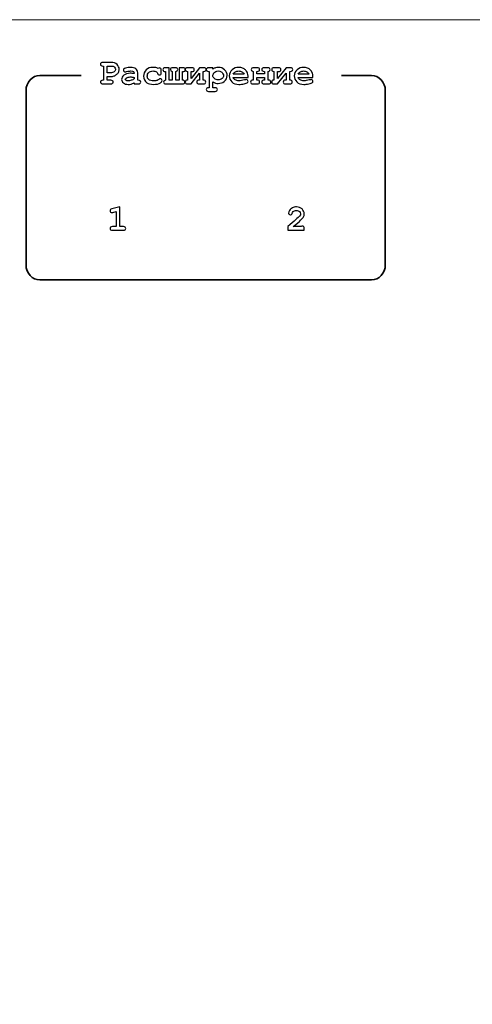
# Model space of a CAD drawing. Units: millimetres. Extents: x -243 to 197, y -336 to 411.
# Drawn here: x -101 to -64, y 331 to 411 of the extents above; entities that cross this region are included whole.
import ezdxf

# ---------------------------------------------------------------- set-up
doc = ezdxf.new("R2010")
doc.units = ezdxf.units.MM
doc.header["$MEASUREMENT"] = 0
doc.layers.add('layer 1', color=7, linetype='Continuous')

msp = doc.modelspace()

# ---------------------------------------------------------------- linework, layer by layer
at = {"layer": 'layer 1', "color": 250, "lineweight": 20}
msp.add_open_spline([(140.1517, 250.47), (140.1517, 250.47), (-175.0413, 250.47), (-175.0413, 250.47), (-175.0413, 250.47), (-176.3674, 250.47), (-177.6392, 250.9968), (-178.5768, 251.9345), (-178.5768, 251.9345), (-179.5145, 252.8722), (-180.0413, 254.144), (-180.0413, 255.47), (-180.0413, 255.47), (-180.0413, 255.47), (-180.0413, 405.6706), (-180.0413, 405.6706), (-180.0413, 405.6706), (-180.0413, 406.9966), (-179.5145, 408.2684), (-178.5768, 409.2061), (-178.5768, 409.2061), (-177.6392, 410.1438), (-176.3674, 410.6706), (-175.0413, 410.6706), (-175.0413, 410.6706), (-175.0413, 410.6706), (140.1517, 410.6706), (140.1517, 410.6706), (140.1517, 410.6706), (141.4778, 410.6706), (142.7496, 410.1438), (143.6872, 409.2061), (143.6872, 409.2061), (144.6249, 408.2684), (145.1517, 406.9966), (145.1517, 405.6706), (145.1517, 405.6706), (145.1517, 405.6706), (145.1517, 255.47), (145.1517, 255.47), (145.1517, 255.47), (145.1517, 252.7086), (142.9131, 250.47), (140.1517, 250.47)], degree=3, knots=[0, 0, 0, 0, 0.0909091, 0.0909091, 0.0909091, 0.0909091, 0.1818182, 0.1818182, 0.1818182, 0.1818182, 0.2727273, 0.2727273, 0.2727273, 0.2727273, 0.3636364, 0.3636364, 0.3636364, 0.3636364, 0.4545455, 0.4545455, 0.4545455, 0.4545455, 0.5454545, 0.5454545, 0.5454545, 0.5454545, 0.6363636, 0.6363636, 0.6363636, 0.6363636, 0.7272727, 0.7272727, 0.7272727, 0.7272727, 0.8181818, 0.8181818, 0.8181818, 0.8181818, 0.9090909, 0.9090909, 0.9090909, 0.9090909, 1, 1, 1, 1], dxfattribs=at)
at = {"layer": 'layer 1', "color": 250}
for points, knots in [([(-93.4116, 406.0494), (-93.4116, 406.0494), (-93.4116, 405.7471), (-93.4116, 405.7471), (-93.4116, 405.7471), (-93.4116, 405.7471), (-93.1147, 405.7471), (-93.1147, 405.7471), (-93.1147, 405.7471), (-93.0443, 405.7471), (-92.9939, 405.7334), (-92.9636, 405.706), (-92.9636, 405.706), (-92.9338, 405.6787), (-92.9186, 405.6434), (-92.9186, 405.5994), (-92.9186, 405.5994), (-92.9186, 405.5564), (-92.9338, 405.5212), (-92.9636, 405.4943), (-92.9636, 405.4943), (-92.9939, 405.4669), (-93.0443, 405.4532), (-93.1147, 405.4532), (-93.1147, 405.4532), (-93.1147, 405.4532), (-93.751, 405.4532), (-93.751, 405.4532), (-93.751, 405.4532), (-93.8219, 405.4532), (-93.8723, 405.4669), (-93.9021, 405.4943), (-93.9021, 405.4943), (-93.9324, 405.5212), (-93.9476, 405.5569), (-93.9476, 405.6009), (-93.9476, 405.6009), (-93.9476, 405.6439), (-93.932, 405.6787), (-93.9016, 405.706), (-93.9016, 405.706), (-93.8708, 405.7334), (-93.8209, 405.7471), (-93.751, 405.7471), (-93.751, 405.7471), (-93.751, 405.7471), (-93.705, 405.7471), (-93.705, 405.7471), (-93.705, 405.7471), (-93.705, 405.7471), (-93.705, 406.8959), (-93.705, 406.8959), (-93.705, 406.8959), (-93.705, 406.8959), (-93.751, 406.8959), (-93.751, 406.8959), (-93.751, 406.8959), (-93.8219, 406.8959), (-93.8723, 406.9096), (-93.9021, 406.937), (-93.9021, 406.937), (-93.9324, 406.9639), (-93.9476, 406.9996), (-93.9476, 407.0436), (-93.9476, 407.0436), (-93.9476, 407.0877), (-93.9324, 407.1234), (-93.9021, 407.1503), (-93.9021, 407.1503), (-93.8723, 407.1776), (-93.8219, 407.1913), (-93.751, 407.1913), (-93.751, 407.1913), (-93.751, 407.1913), (-93.0746, 407.1899), (-93.0746, 407.1899), (-93.0746, 407.1899), (-92.8761, 407.1899), (-92.7186, 407.1356), (-92.6027, 407.027), (-92.6027, 407.027), (-92.4868, 406.9189), (-92.4286, 406.7869), (-92.4286, 406.6309), (-92.4286, 406.6309), (-92.4286, 406.5448), (-92.4481, 406.4636), (-92.4873, 406.3873), (-92.4873, 406.3873), (-92.5171, 406.3301), (-92.5665, 406.2734), (-92.6354, 406.2176), (-92.6354, 406.2176), (-92.7049, 406.1619), (-92.7758, 406.1198), (-92.8477, 406.0914), (-92.8477, 406.0914), (-92.9201, 406.0636), (-93.015, 406.0494), (-93.1338, 406.0494), (-93.1338, 406.0494), (-93.1338, 406.0494), (-93.4116, 406.0494), (-93.4116, 406.0494)], [0, 0, 0, 0, 0.0384615, 0.0384615, 0.0384615, 0.0384615, 0.0769231, 0.0769231, 0.0769231, 0.0769231, 0.1153846, 0.1153846, 0.1153846, 0.1153846, 0.1538462, 0.1538462, 0.1538462, 0.1538462, 0.1923077, 0.1923077, 0.1923077, 0.1923077, 0.2307692, 0.2307692, 0.2307692, 0.2307692, 0.2692308, 0.2692308, 0.2692308, 0.2692308, 0.3076923, 0.3076923, 0.3076923, 0.3076923, 0.3461538, 0.3461538, 0.3461538, 0.3461538, 0.3846154, 0.3846154, 0.3846154, 0.3846154, 0.4230769, 0.4230769, 0.4230769, 0.4230769, 0.4615385, 0.4615385, 0.4615385, 0.4615385, 0.5, 0.5, 0.5, 0.5, 0.5384615, 0.5384615, 0.5384615, 0.5384615, 0.5769231, 0.5769231, 0.5769231, 0.5769231, 0.6153846, 0.6153846, 0.6153846, 0.6153846, 0.6538462, 0.6538462, 0.6538462, 0.6538462, 0.6923077, 0.6923077, 0.6923077, 0.6923077, 0.7307692, 0.7307692, 0.7307692, 0.7307692, 0.7692308, 0.7692308, 0.7692308, 0.7692308, 0.8076923, 0.8076923, 0.8076923, 0.8076923, 0.8461538, 0.8461538, 0.8461538, 0.8461538, 0.8846154, 0.8846154, 0.8846154, 0.8846154, 0.9230769, 0.9230769, 0.9230769, 0.9230769, 0.9615385, 0.9615385, 0.9615385, 0.9615385, 1, 1, 1, 1]), ([(-93.4116, 406.3428), (-93.4116, 406.3428), (-93.1392, 406.3428), (-93.1392, 406.3428), (-93.1392, 406.3428), (-93.0115, 406.3428), (-92.9098, 406.3717), (-92.835, 406.4299), (-92.835, 406.4299), (-92.7597, 406.4876), (-92.7225, 406.557), (-92.7225, 406.6382), (-92.7225, 406.6382), (-92.7225, 406.7067), (-92.7528, 406.7673), (-92.8135, 406.8187), (-92.8135, 406.8187), (-92.8741, 406.87), (-92.9607, 406.8959), (-93.0732, 406.8959), (-93.0732, 406.8959), (-93.0732, 406.8959), (-93.4116, 406.8959), (-93.4116, 406.8959), (-93.4116, 406.8959), (-93.4116, 406.8959), (-93.4116, 406.3428), (-93.4116, 406.3428)], [0, 0, 0, 0, 0.1428571, 0.1428571, 0.1428571, 0.1428571, 0.2857143, 0.2857143, 0.2857143, 0.2857143, 0.4285714, 0.4285714, 0.4285714, 0.4285714, 0.5714286, 0.5714286, 0.5714286, 0.5714286, 0.7142857, 0.7142857, 0.7142857, 0.7142857, 0.8571429, 0.8571429, 0.8571429, 0.8571429, 1, 1, 1, 1]), ([(-91.2162, 405.4532), (-91.2162, 405.4532), (-91.2162, 405.5222), (-91.2162, 405.5222), (-91.2162, 405.5222), (-91.29, 405.483), (-91.3712, 405.4532), (-91.4598, 405.4336), (-91.4598, 405.4336), (-91.5488, 405.4141), (-91.6295, 405.4043), (-91.7018, 405.4043), (-91.7018, 405.4043), (-91.8598, 405.4043), (-91.9875, 405.4464), (-92.0858, 405.53), (-92.0858, 405.53), (-92.1845, 405.6136), (-92.2335, 405.706), (-92.2335, 405.8073), (-92.2335, 405.8073), (-92.2335, 405.9305), (-92.1709, 406.0445), (-92.0452, 406.1501), (-92.0452, 406.1501), (-91.9195, 406.2558), (-91.7459, 406.3086), (-91.5243, 406.3086), (-91.5243, 406.3086), (-91.4353, 406.3086), (-91.3326, 406.2993), (-91.2162, 406.2797), (-91.2162, 406.2797), (-91.2162, 406.2797), (-91.2162, 406.3501), (-91.2162, 406.3501), (-91.2162, 406.3501), (-91.2162, 406.3942), (-91.2353, 406.4299), (-91.2729, 406.4577), (-91.2729, 406.4577), (-91.3106, 406.4851), (-91.3825, 406.4993), (-91.4886, 406.4993), (-91.4886, 406.4993), (-91.5757, 406.4993), (-91.6881, 406.4822), (-91.8266, 406.4475), (-91.8266, 406.4475), (-91.8784, 406.4352), (-91.9185, 406.4289), (-91.9469, 406.4289), (-91.9469, 406.4289), (-91.986, 406.4289), (-92.0192, 406.4431), (-92.0466, 406.4714), (-92.0466, 406.4714), (-92.074, 406.4993), (-92.0872, 406.5355), (-92.0872, 406.5795), (-92.0872, 406.5795), (-92.0872, 406.6045), (-92.0828, 406.6255), (-92.073, 406.6441), (-92.073, 406.6441), (-92.0637, 406.6622), (-92.0501, 406.6764), (-92.0329, 406.6876), (-92.0329, 406.6876), (-92.0158, 406.6984), (-91.9801, 406.7116), (-91.9253, 406.7272), (-91.9253, 406.7272), (-91.853, 406.7473), (-91.7791, 406.7629), (-91.7033, 406.7751), (-91.7033, 406.7751), (-91.628, 406.7869), (-91.5595, 406.7928), (-91.4984, 406.7928), (-91.4984, 406.7928), (-91.316, 406.7928), (-91.1746, 406.7536), (-91.0739, 406.6749), (-91.0739, 406.6749), (-90.9731, 406.5957), (-90.9228, 406.4881), (-90.9228, 406.3516), (-90.9228, 406.3516), (-90.9228, 406.3516), (-90.9228, 405.7471), (-90.9228, 405.7471), (-90.9228, 405.7471), (-90.9228, 405.7471), (-90.8724, 405.7471), (-90.8724, 405.7471), (-90.8724, 405.7471), (-90.802, 405.7471), (-90.7511, 405.7334), (-90.7213, 405.706), (-90.7213, 405.706), (-90.6909, 405.6787), (-90.6763, 405.6434), (-90.6763, 405.5994), (-90.6763, 405.5994), (-90.6763, 405.5564), (-90.6909, 405.5212), (-90.7213, 405.4943), (-90.7213, 405.4943), (-90.7511, 405.4669), (-90.802, 405.4532), (-90.8724, 405.4532), (-90.8724, 405.4532), (-90.8724, 405.4532), (-91.2162, 405.4532), (-91.2162, 405.4532)], [0, 0, 0, 0, 0.0344828, 0.0344828, 0.0344828, 0.0344828, 0.0689655, 0.0689655, 0.0689655, 0.0689655, 0.1034483, 0.1034483, 0.1034483, 0.1034483, 0.137931, 0.137931, 0.137931, 0.137931, 0.1724138, 0.1724138, 0.1724138, 0.1724138, 0.2068966, 0.2068966, 0.2068966, 0.2068966, 0.2413793, 0.2413793, 0.2413793, 0.2413793, 0.2758621, 0.2758621, 0.2758621, 0.2758621, 0.3103448, 0.3103448, 0.3103448, 0.3103448, 0.3448276, 0.3448276, 0.3448276, 0.3448276, 0.3793103, 0.3793103, 0.3793103, 0.3793103, 0.4137931, 0.4137931, 0.4137931, 0.4137931, 0.4482759, 0.4482759, 0.4482759, 0.4482759, 0.4827586, 0.4827586, 0.4827586, 0.4827586, 0.5172414, 0.5172414, 0.5172414, 0.5172414, 0.5517241, 0.5517241, 0.5517241, 0.5517241, 0.5862069, 0.5862069, 0.5862069, 0.5862069, 0.6206897, 0.6206897, 0.6206897, 0.6206897, 0.6551724, 0.6551724, 0.6551724, 0.6551724, 0.6896552, 0.6896552, 0.6896552, 0.6896552, 0.7241379, 0.7241379, 0.7241379, 0.7241379, 0.7586207, 0.7586207, 0.7586207, 0.7586207, 0.7931034, 0.7931034, 0.7931034, 0.7931034, 0.8275862, 0.8275862, 0.8275862, 0.8275862, 0.862069, 0.862069, 0.862069, 0.862069, 0.8965517, 0.8965517, 0.8965517, 0.8965517, 0.9310345, 0.9310345, 0.9310345, 0.9310345, 0.9655172, 0.9655172, 0.9655172, 0.9655172, 1, 1, 1, 1]), ([(-89.2619, 406.7013), (-89.2262, 406.7346), (-89.19, 406.7512), (-89.1529, 406.7512), (-89.1529, 406.7512), (-89.1108, 406.7512), (-89.0761, 406.7365), (-89.0492, 406.7062), (-89.0492, 406.7062), (-89.0218, 406.6759), (-89.0081, 406.626), (-89.0081, 406.5565), (-89.0081, 406.5565), (-89.0081, 406.5565), (-89.0081, 406.3673), (-89.0081, 406.3673), (-89.0081, 406.3673), (-89.0081, 406.2968), (-89.0218, 406.2465), (-89.0492, 406.2171), (-89.0492, 406.2171), (-89.0761, 406.1873), (-89.1118, 406.1726), (-89.1558, 406.1726), (-89.1558, 406.1726), (-89.1959, 406.1726), (-89.2296, 406.1839), (-89.2575, 406.2069), (-89.2575, 406.2069), (-89.2776, 406.224), (-89.2932, 406.2592), (-89.305, 406.312), (-89.305, 406.312), (-89.3162, 406.3653), (-89.3441, 406.4044), (-89.3876, 406.4304), (-89.3876, 406.4304), (-89.4654, 406.4763), (-89.5642, 406.4993), (-89.6845, 406.4993), (-89.6845, 406.4993), (-89.8229, 406.4993), (-89.9339, 406.4587), (-90.0175, 406.3775), (-90.0175, 406.3775), (-90.1012, 406.2964), (-90.1427, 406.1936), (-90.1427, 406.0694), (-90.1427, 406.0694), (-90.1427, 405.9545), (-90.1026, 405.864), (-90.0224, 405.798), (-90.0224, 405.798), (-89.9422, 405.7315), (-89.8092, 405.6982), (-89.6228, 405.6982), (-89.6228, 405.6982), (-89.5006, 405.6982), (-89.4008, 405.7104), (-89.3235, 405.7354), (-89.3235, 405.7354), (-89.2776, 405.7506), (-89.234, 405.777), (-89.193, 405.8136), (-89.193, 405.8136), (-89.1519, 405.8503), (-89.1147, 405.8689), (-89.0814, 405.8689), (-89.0814, 405.8689), (-89.0409, 405.8689), (-89.0066, 405.8537), (-88.9773, 405.8244), (-88.9773, 405.8244), (-88.9484, 405.7946), (-88.9337, 405.7598), (-88.9337, 405.7197), (-88.9337, 405.7197), (-88.9337, 405.6547), (-88.9783, 405.5931), (-89.0668, 405.5349), (-89.0668, 405.5349), (-89.1988, 405.4478), (-89.3915, 405.4043), (-89.6458, 405.4043), (-89.6458, 405.4043), (-89.8742, 405.4043), (-90.0518, 405.4517), (-90.1789, 405.5461), (-90.1789, 405.5461), (-90.3506, 405.6733), (-90.4367, 405.8474), (-90.4367, 406.068), (-90.4367, 406.068), (-90.4367, 406.2773), (-90.3667, 406.4504), (-90.2273, 406.5873), (-90.2273, 406.5873), (-90.0879, 406.7243), (-89.906, 406.7928), (-89.6815, 406.7928), (-89.6815, 406.7928), (-89.6003, 406.7928), (-89.525, 406.7854), (-89.4551, 406.7698), (-89.4551, 406.7698), (-89.3856, 406.7546), (-89.3211, 406.7316), (-89.2619, 406.7013)], [0, 0, 0, 0, 0.037037, 0.037037, 0.037037, 0.037037, 0.0740741, 0.0740741, 0.0740741, 0.0740741, 0.1111111, 0.1111111, 0.1111111, 0.1111111, 0.1481481, 0.1481481, 0.1481481, 0.1481481, 0.1851852, 0.1851852, 0.1851852, 0.1851852, 0.2222222, 0.2222222, 0.2222222, 0.2222222, 0.2592593, 0.2592593, 0.2592593, 0.2592593, 0.2962963, 0.2962963, 0.2962963, 0.2962963, 0.3333333, 0.3333333, 0.3333333, 0.3333333, 0.3703704, 0.3703704, 0.3703704, 0.3703704, 0.4074074, 0.4074074, 0.4074074, 0.4074074, 0.4444444, 0.4444444, 0.4444444, 0.4444444, 0.4814815, 0.4814815, 0.4814815, 0.4814815, 0.5185185, 0.5185185, 0.5185185, 0.5185185, 0.5555556, 0.5555556, 0.5555556, 0.5555556, 0.5925926, 0.5925926, 0.5925926, 0.5925926, 0.6296296, 0.6296296, 0.6296296, 0.6296296, 0.6666667, 0.6666667, 0.6666667, 0.6666667, 0.7037037, 0.7037037, 0.7037037, 0.7037037, 0.7407407, 0.7407407, 0.7407407, 0.7407407, 0.7777778, 0.7777778, 0.7777778, 0.7777778, 0.8148148, 0.8148148, 0.8148148, 0.8148148, 0.8518519, 0.8518519, 0.8518519, 0.8518519, 0.8888889, 0.8888889, 0.8888889, 0.8888889, 0.9259259, 0.9259259, 0.9259259, 0.9259259, 0.962963, 0.962963, 0.962963, 0.962963, 1, 1, 1, 1]), ([(-88.1053, 405.7471), (-88.1053, 405.7471), (-88.1053, 406.4607), (-88.1053, 406.4607), (-88.1053, 406.4607), (-88.2036, 406.4641), (-88.253, 406.5135), (-88.253, 406.6079), (-88.253, 406.6079), (-88.253, 406.7057), (-88.1948, 406.7541), (-88.0779, 406.7541), (-88.0779, 406.7541), (-88.0779, 406.7541), (-87.8461, 406.7541), (-87.8461, 406.7541), (-87.8461, 406.7541), (-87.7238, 406.7541), (-87.6627, 406.7052), (-87.6627, 406.6064), (-87.6627, 406.6064), (-87.6627, 406.514), (-87.7121, 406.4651), (-87.8114, 406.4607), (-87.8114, 406.4607), (-87.8114, 406.4607), (-87.8114, 405.7471), (-87.8114, 405.7471), (-87.8114, 405.7471), (-87.8114, 405.7471), (-87.5551, 405.7471), (-87.5551, 405.7471), (-87.5551, 405.7471), (-87.5551, 405.7471), (-87.5551, 406.7541), (-87.5551, 406.7541), (-87.5551, 406.7541), (-87.5551, 406.7541), (-87.2426, 406.7541), (-87.2426, 406.7541), (-87.2426, 406.7541), (-87.111, 406.7541), (-87.045, 406.7052), (-87.045, 406.6064), (-87.045, 406.6064), (-87.045, 406.5541), (-87.0621, 406.5164), (-87.0959, 406.4939), (-87.0959, 406.4939), (-87.1296, 406.4719), (-87.1849, 406.4607), (-87.2612, 406.4607), (-87.2612, 406.4607), (-87.2612, 406.4607), (-87.2612, 405.7471), (-87.2612, 405.7471), (-87.2612, 405.7471), (-87.1399, 405.7471), (-87.0792, 405.6977), (-87.0792, 405.5994), (-87.0792, 405.5994), (-87.0792, 405.5466), (-87.0964, 405.5094), (-87.1301, 405.4869), (-87.1301, 405.4869), (-87.1643, 405.4644), (-87.2206, 405.4532), (-87.3003, 405.4532), (-87.3003, 405.4532), (-87.3003, 405.4532), (-88.6139, 405.4532), (-88.6139, 405.4532), (-88.6139, 405.4532), (-88.745, 405.4532), (-88.81, 405.5021), (-88.81, 405.5994), (-88.81, 405.5994), (-88.81, 405.6899), (-88.7582, 405.7393), (-88.654, 405.7471), (-88.654, 405.7471), (-88.654, 405.7471), (-88.654, 406.4607), (-88.654, 406.4607), (-88.654, 406.4607), (-88.7303, 406.4607), (-88.7856, 406.4719), (-88.8193, 406.4939), (-88.8193, 406.4939), (-88.8536, 406.5164), (-88.8702, 406.5541), (-88.8702, 406.6064), (-88.8702, 406.6064), (-88.8702, 406.7052), (-88.8052, 406.7541), (-88.6741, 406.7541), (-88.6741, 406.7541), (-88.6741, 406.7541), (-88.3601, 406.7541), (-88.3601, 406.7541), (-88.3601, 406.7541), (-88.3601, 406.7541), (-88.3601, 405.7471), (-88.3601, 405.7471), (-88.3601, 405.7471), (-88.3601, 405.7471), (-88.1053, 405.7471), (-88.1053, 405.7471)], [0, 0, 0, 0, 0.037037, 0.037037, 0.037037, 0.037037, 0.0740741, 0.0740741, 0.0740741, 0.0740741, 0.1111111, 0.1111111, 0.1111111, 0.1111111, 0.1481481, 0.1481481, 0.1481481, 0.1481481, 0.1851852, 0.1851852, 0.1851852, 0.1851852, 0.2222222, 0.2222222, 0.2222222, 0.2222222, 0.2592593, 0.2592593, 0.2592593, 0.2592593, 0.2962963, 0.2962963, 0.2962963, 0.2962963, 0.3333333, 0.3333333, 0.3333333, 0.3333333, 0.3703704, 0.3703704, 0.3703704, 0.3703704, 0.4074074, 0.4074074, 0.4074074, 0.4074074, 0.4444444, 0.4444444, 0.4444444, 0.4444444, 0.4814815, 0.4814815, 0.4814815, 0.4814815, 0.5185185, 0.5185185, 0.5185185, 0.5185185, 0.5555556, 0.5555556, 0.5555556, 0.5555556, 0.5925926, 0.5925926, 0.5925926, 0.5925926, 0.6296296, 0.6296296, 0.6296296, 0.6296296, 0.6666667, 0.6666667, 0.6666667, 0.6666667, 0.7037037, 0.7037037, 0.7037037, 0.7037037, 0.7407407, 0.7407407, 0.7407407, 0.7407407, 0.7777778, 0.7777778, 0.7777778, 0.7777778, 0.8148148, 0.8148148, 0.8148148, 0.8148148, 0.8518519, 0.8518519, 0.8518519, 0.8518519, 0.8888889, 0.8888889, 0.8888889, 0.8888889, 0.9259259, 0.9259259, 0.9259259, 0.9259259, 0.962963, 0.962963, 0.962963, 0.962963, 1, 1, 1, 1]), ([(-86.8714, 405.7471), (-86.8714, 405.7471), (-86.8714, 406.4607), (-86.8714, 406.4607), (-86.8714, 406.4607), (-86.9927, 406.4607), (-87.0533, 406.5091), (-87.0533, 406.6064), (-87.0533, 406.6064), (-87.0533, 406.7052), (-86.9878, 406.7541), (-86.8572, 406.7541), (-86.8572, 406.7541), (-86.8572, 406.7541), (-86.5232, 406.7541), (-86.5232, 406.7541), (-86.5232, 406.7541), (-86.4489, 406.7541), (-86.3946, 406.7429), (-86.3608, 406.7199), (-86.3608, 406.7199), (-86.3266, 406.6969), (-86.31, 406.6592), (-86.31, 406.6064), (-86.31, 406.6064), (-86.31, 406.5551), (-86.3266, 406.5179), (-86.3599, 406.4949), (-86.3599, 406.4949), (-86.3936, 406.4719), (-86.4479, 406.4607), (-86.5232, 406.4607), (-86.5232, 406.4607), (-86.5232, 406.4607), (-86.578, 406.4607), (-86.578, 406.4607), (-86.578, 406.4607), (-86.578, 406.4607), (-86.578, 405.8787), (-86.578, 405.8787), (-86.578, 405.8787), (-86.578, 405.8787), (-85.8786, 406.7541), (-85.8786, 406.7541), (-85.8786, 406.7541), (-85.8786, 406.7541), (-85.5392, 406.7541), (-85.5392, 406.7541), (-85.5392, 406.7541), (-85.4081, 406.7541), (-85.3426, 406.7052), (-85.3426, 406.6064), (-85.3426, 406.6064), (-85.3426, 406.5091), (-85.4081, 406.4607), (-85.5392, 406.4607), (-85.5392, 406.4607), (-85.5392, 406.4607), (-85.5847, 406.4607), (-85.5847, 406.4607), (-85.5847, 406.4607), (-85.5847, 406.4607), (-85.5847, 405.7471), (-85.5847, 405.7471), (-85.5847, 405.7471), (-85.4512, 405.7471), (-85.3842, 405.6982), (-85.3842, 405.6009), (-85.3842, 405.6009), (-85.3842, 405.5026), (-85.4497, 405.4532), (-85.5803, 405.4532), (-85.5803, 405.4532), (-85.5803, 405.4532), (-85.9143, 405.4532), (-85.9143, 405.4532), (-85.9143, 405.4532), (-86.0444, 405.4532), (-86.1094, 405.5026), (-86.1094, 405.6009), (-86.1094, 405.6009), (-86.1094, 405.6982), (-86.0444, 405.7471), (-85.9143, 405.7471), (-85.9143, 405.7471), (-85.9143, 405.7471), (-85.8786, 405.7471), (-85.8786, 405.7471), (-85.8786, 405.7471), (-85.8786, 405.7471), (-85.8786, 406.333), (-85.8786, 406.333), (-85.8786, 406.333), (-85.8786, 406.333), (-86.578, 405.4532), (-86.578, 405.4532), (-86.578, 405.4532), (-86.578, 405.4532), (-86.8714, 405.4532), (-86.8714, 405.4532), (-86.8714, 405.4532), (-86.9907, 405.4532), (-87.0504, 405.5026), (-87.0504, 405.6009), (-87.0504, 405.6009), (-87.0504, 405.6982), (-86.9907, 405.7471), (-86.8714, 405.7471)], [0, 0, 0, 0, 0.037037, 0.037037, 0.037037, 0.037037, 0.0740741, 0.0740741, 0.0740741, 0.0740741, 0.1111111, 0.1111111, 0.1111111, 0.1111111, 0.1481481, 0.1481481, 0.1481481, 0.1481481, 0.1851852, 0.1851852, 0.1851852, 0.1851852, 0.2222222, 0.2222222, 0.2222222, 0.2222222, 0.2592593, 0.2592593, 0.2592593, 0.2592593, 0.2962963, 0.2962963, 0.2962963, 0.2962963, 0.3333333, 0.3333333, 0.3333333, 0.3333333, 0.3703704, 0.3703704, 0.3703704, 0.3703704, 0.4074074, 0.4074074, 0.4074074, 0.4074074, 0.4444444, 0.4444444, 0.4444444, 0.4444444, 0.4814815, 0.4814815, 0.4814815, 0.4814815, 0.5185185, 0.5185185, 0.5185185, 0.5185185, 0.5555556, 0.5555556, 0.5555556, 0.5555556, 0.5925926, 0.5925926, 0.5925926, 0.5925926, 0.6296296, 0.6296296, 0.6296296, 0.6296296, 0.6666667, 0.6666667, 0.6666667, 0.6666667, 0.7037037, 0.7037037, 0.7037037, 0.7037037, 0.7407407, 0.7407407, 0.7407407, 0.7407407, 0.7777778, 0.7777778, 0.7777778, 0.7777778, 0.8148148, 0.8148148, 0.8148148, 0.8148148, 0.8518519, 0.8518519, 0.8518519, 0.8518519, 0.8888889, 0.8888889, 0.8888889, 0.8888889, 0.9259259, 0.9259259, 0.9259259, 0.9259259, 0.962963, 0.962963, 0.962963, 0.962963, 1, 1, 1, 1]), ([(-84.8007, 405.6151), (-84.8007, 405.6151), (-84.8007, 405.1338), (-84.8007, 405.1338), (-84.8007, 405.1338), (-84.8007, 405.1338), (-84.6247, 405.1338), (-84.6247, 405.1338), (-84.6247, 405.1338), (-84.5538, 405.1338), (-84.5034, 405.1201), (-84.4735, 405.0928), (-84.4735, 405.0928), (-84.4432, 405.0659), (-84.4286, 405.0302), (-84.4286, 404.9861), (-84.4286, 404.9861), (-84.4286, 404.9431), (-84.4432, 404.9079), (-84.4735, 404.881), (-84.4735, 404.881), (-84.5034, 404.8536), (-84.5538, 404.8399), (-84.6247, 404.8399), (-84.6247, 404.8399), (-84.6247, 404.8399), (-85.1445, 404.8399), (-85.1445, 404.8399), (-85.1445, 404.8399), (-85.2155, 404.8399), (-85.2658, 404.8536), (-85.2962, 404.881), (-85.2962, 404.881), (-85.326, 404.9079), (-85.3412, 404.9431), (-85.3412, 404.9861), (-85.3412, 404.9861), (-85.3412, 405.0302), (-85.326, 405.0659), (-85.2952, 405.0928), (-85.2952, 405.0928), (-85.2649, 405.1201), (-85.2145, 405.1338), (-85.1445, 405.1338), (-85.1445, 405.1338), (-85.1445, 405.1338), (-85.0947, 405.1338), (-85.0947, 405.1338), (-85.0947, 405.1338), (-85.0947, 405.1338), (-85.0947, 406.4607), (-85.0947, 406.4607), (-85.0947, 406.4607), (-85.0947, 406.4607), (-85.1445, 406.4607), (-85.1445, 406.4607), (-85.1445, 406.4607), (-85.2155, 406.4607), (-85.2658, 406.4739), (-85.2962, 406.5013), (-85.2962, 406.5013), (-85.326, 406.5287), (-85.3412, 406.5639), (-85.3412, 406.6079), (-85.3412, 406.6079), (-85.3412, 406.6509), (-85.326, 406.6861), (-85.2962, 406.7135), (-85.2962, 406.7135), (-85.2658, 406.7404), (-85.2155, 406.7541), (-85.1445, 406.7541), (-85.1445, 406.7541), (-85.1445, 406.7541), (-84.8007, 406.7541), (-84.8007, 406.7541), (-84.8007, 406.7541), (-84.8007, 406.7541), (-84.8007, 406.6539), (-84.8007, 406.6539), (-84.8007, 406.6539), (-84.7323, 406.7008), (-84.6609, 406.7355), (-84.5875, 406.7585), (-84.5875, 406.7585), (-84.5137, 406.7815), (-84.4383, 406.7928), (-84.3611, 406.7928), (-84.3611, 406.7928), (-84.1605, 406.7928), (-83.9894, 406.7248), (-83.848, 406.5888), (-83.848, 406.5888), (-83.7067, 406.4524), (-83.6358, 406.2968), (-83.6358, 406.1208), (-83.6358, 406.1208), (-83.6358, 405.9271), (-83.7194, 405.7672), (-83.8867, 405.641), (-83.8867, 405.641), (-84.0261, 405.5359), (-84.1835, 405.4835), (-84.3581, 405.4835), (-84.3581, 405.4835), (-84.4334, 405.4835), (-84.5083, 405.4943), (-84.5816, 405.5163), (-84.5816, 405.5163), (-84.655, 405.5383), (-84.7284, 405.5711), (-84.8007, 405.6151)], [0, 0, 0, 0, 0.0357143, 0.0357143, 0.0357143, 0.0357143, 0.0714286, 0.0714286, 0.0714286, 0.0714286, 0.1071429, 0.1071429, 0.1071429, 0.1071429, 0.1428571, 0.1428571, 0.1428571, 0.1428571, 0.1785714, 0.1785714, 0.1785714, 0.1785714, 0.2142857, 0.2142857, 0.2142857, 0.2142857, 0.25, 0.25, 0.25, 0.25, 0.2857143, 0.2857143, 0.2857143, 0.2857143, 0.3214286, 0.3214286, 0.3214286, 0.3214286, 0.3571429, 0.3571429, 0.3571429, 0.3571429, 0.3928571, 0.3928571, 0.3928571, 0.3928571, 0.4285714, 0.4285714, 0.4285714, 0.4285714, 0.4642857, 0.4642857, 0.4642857, 0.4642857, 0.5, 0.5, 0.5, 0.5, 0.5357143, 0.5357143, 0.5357143, 0.5357143, 0.5714286, 0.5714286, 0.5714286, 0.5714286, 0.6071429, 0.6071429, 0.6071429, 0.6071429, 0.6428571, 0.6428571, 0.6428571, 0.6428571, 0.6785714, 0.6785714, 0.6785714, 0.6785714, 0.7142857, 0.7142857, 0.7142857, 0.7142857, 0.75, 0.75, 0.75, 0.75, 0.7857143, 0.7857143, 0.7857143, 0.7857143, 0.8214286, 0.8214286, 0.8214286, 0.8214286, 0.8571429, 0.8571429, 0.8571429, 0.8571429, 0.8928571, 0.8928571, 0.8928571, 0.8928571, 0.9285714, 0.9285714, 0.9285714, 0.9285714, 0.9642857, 0.9642857, 0.9642857, 0.9642857, 1, 1, 1, 1]), ([(-83.9297, 406.1193), (-83.9297, 406.1604), (-83.9458, 406.2127), (-83.9786, 406.2763), (-83.9786, 406.2763), (-84.0109, 406.3399), (-84.0608, 406.3927), (-84.1283, 406.4352), (-84.1283, 406.4352), (-84.1958, 406.4778), (-84.2745, 406.4993), (-84.3655, 406.4993), (-84.3655, 406.4993), (-84.5117, 406.4993), (-84.6276, 406.444), (-84.7137, 406.3345), (-84.7137, 406.3345), (-84.7719, 406.2587), (-84.8007, 406.1863), (-84.8007, 406.1164), (-84.8007, 406.1164), (-84.8007, 406.0381), (-84.7592, 405.9623), (-84.6755, 405.888), (-84.6755, 405.888), (-84.5919, 405.8141), (-84.4887, 405.777), (-84.3655, 405.777), (-84.3655, 405.777), (-84.2412, 405.777), (-84.1376, 405.8136), (-84.0544, 405.8875), (-84.0544, 405.8875), (-83.9713, 405.9609), (-83.9297, 406.0381), (-83.9297, 406.1193)], [0, 0, 0, 0, 0.1111111, 0.1111111, 0.1111111, 0.1111111, 0.2222222, 0.2222222, 0.2222222, 0.2222222, 0.3333333, 0.3333333, 0.3333333, 0.3333333, 0.4444444, 0.4444444, 0.4444444, 0.4444444, 0.5555556, 0.5555556, 0.5555556, 0.5555556, 0.6666667, 0.6666667, 0.6666667, 0.6666667, 0.7777778, 0.7777778, 0.7777778, 0.7777778, 0.8888889, 0.8888889, 0.8888889, 0.8888889, 1, 1, 1, 1]), ([(-81.9378, 405.9545), (-81.9378, 405.9545), (-83.1428, 405.9545), (-83.1428, 405.9545), (-83.1428, 405.9545), (-83.1125, 405.8782), (-83.0582, 405.8166), (-82.9805, 405.7696), (-82.9805, 405.7696), (-82.9027, 405.7232), (-82.7971, 405.6997), (-82.6645, 405.6997), (-82.6645, 405.6997), (-82.5555, 405.6997), (-82.4107, 405.7232), (-82.2302, 405.7696), (-82.2302, 405.7696), (-82.1559, 405.7892), (-82.1041, 405.7985), (-82.0757, 405.7985), (-82.0757, 405.7985), (-82.0366, 405.7985), (-82.0033, 405.7848), (-81.9764, 405.7569), (-81.9764, 405.7569), (-81.95, 405.729), (-81.9363, 405.6943), (-81.9363, 405.6523), (-81.9363, 405.6523), (-81.9363, 405.6141), (-81.951, 405.5818), (-81.9793, 405.5549), (-81.9793, 405.5549), (-82.0175, 405.5197), (-82.1109, 405.486), (-82.2591, 405.4537), (-82.2591, 405.4537), (-82.4068, 405.4219), (-82.5491, 405.4058), (-82.686, 405.4058), (-82.686, 405.4058), (-82.9208, 405.4058), (-83.1086, 405.4723), (-83.2499, 405.6053), (-83.2499, 405.6053), (-83.3908, 405.7378), (-83.4612, 405.9012), (-83.4612, 406.0953), (-83.4612, 406.0953), (-83.4612, 406.3012), (-83.3849, 406.4695), (-83.2323, 406.5986), (-83.2323, 406.5986), (-83.0802, 406.7282), (-82.9047, 406.7928), (-82.7061, 406.7928), (-82.7061, 406.7928), (-82.5868, 406.7928), (-82.4767, 406.7717), (-82.3769, 406.7297), (-82.3769, 406.7297), (-82.2772, 406.6876), (-82.2028, 406.6426), (-82.1544, 406.5937), (-82.1544, 406.5937), (-82.0855, 406.5233), (-82.0287, 406.4357), (-81.9837, 406.3316), (-81.9837, 406.3316), (-81.9534, 406.2587), (-81.9378, 406.1751), (-81.9378, 406.0792), (-81.9378, 406.0792), (-81.9378, 406.0792), (-81.9378, 405.9545), (-81.9378, 405.9545)], [0, 0, 0, 0, 0.0526316, 0.0526316, 0.0526316, 0.0526316, 0.1052632, 0.1052632, 0.1052632, 0.1052632, 0.1578947, 0.1578947, 0.1578947, 0.1578947, 0.2105263, 0.2105263, 0.2105263, 0.2105263, 0.2631579, 0.2631579, 0.2631579, 0.2631579, 0.3157895, 0.3157895, 0.3157895, 0.3157895, 0.3684211, 0.3684211, 0.3684211, 0.3684211, 0.4210526, 0.4210526, 0.4210526, 0.4210526, 0.4736842, 0.4736842, 0.4736842, 0.4736842, 0.5263158, 0.5263158, 0.5263158, 0.5263158, 0.5789474, 0.5789474, 0.5789474, 0.5789474, 0.6315789, 0.6315789, 0.6315789, 0.6315789, 0.6842105, 0.6842105, 0.6842105, 0.6842105, 0.7368421, 0.7368421, 0.7368421, 0.7368421, 0.7894737, 0.7894737, 0.7894737, 0.7894737, 0.8421053, 0.8421053, 0.8421053, 0.8421053, 0.8947368, 0.8947368, 0.8947368, 0.8947368, 0.9473684, 0.9473684, 0.9473684, 0.9473684, 1, 1, 1, 1]), ([(-82.263, 406.2484), (-82.308, 406.3325), (-82.3667, 406.3951), (-82.4395, 406.4367), (-82.4395, 406.4367), (-82.5119, 406.4783), (-82.5985, 406.4993), (-82.6988, 406.4993), (-82.6988, 406.4993), (-82.798, 406.4993), (-82.8841, 406.4783), (-82.9565, 406.4367), (-82.9565, 406.4367), (-83.0294, 406.3951), (-83.0885, 406.3325), (-83.1345, 406.2484), (-83.1345, 406.2484), (-83.1345, 406.2484), (-82.263, 406.2484), (-82.263, 406.2484)], [0, 0, 0, 0, 0.2, 0.2, 0.2, 0.2, 0.4, 0.4, 0.4, 0.4, 0.6, 0.6, 0.6, 0.6, 0.8, 0.8, 0.8, 0.8, 1, 1, 1, 1]), ([(-80.5924, 405.9662), (-80.5924, 405.9662), (-81.2198, 405.9662), (-81.2198, 405.9662), (-81.2198, 405.9662), (-81.2198, 405.9662), (-81.2198, 405.7471), (-81.2198, 405.7471), (-81.2198, 405.7471), (-81.2198, 405.7471), (-81.1915, 405.7471), (-81.1915, 405.7471), (-81.1915, 405.7471), (-81.0604, 405.7471), (-80.9949, 405.6982), (-80.9949, 405.6009), (-80.9949, 405.6009), (-80.9949, 405.5026), (-81.0604, 405.4532), (-81.1915, 405.4532), (-81.1915, 405.4532), (-81.1915, 405.4532), (-81.5338, 405.4532), (-81.5338, 405.4532), (-81.5338, 405.4532), (-81.6644, 405.4532), (-81.7299, 405.5026), (-81.7299, 405.6009), (-81.7299, 405.6009), (-81.7299, 405.6523), (-81.7133, 405.6894), (-81.6801, 405.7124), (-81.6801, 405.7124), (-81.6463, 405.7354), (-81.591, 405.7471), (-81.5138, 405.7471), (-81.5138, 405.7471), (-81.5138, 405.7471), (-81.5138, 406.4607), (-81.5138, 406.4607), (-81.5138, 406.4607), (-81.6179, 406.468), (-81.6698, 406.5169), (-81.6698, 406.6064), (-81.6698, 406.6064), (-81.6698, 406.7052), (-81.6043, 406.7541), (-81.4737, 406.7541), (-81.4737, 406.7541), (-81.4737, 406.7541), (-81.1915, 406.7541), (-81.1915, 406.7541), (-81.1915, 406.7541), (-81.0604, 406.7541), (-80.9949, 406.7052), (-80.9949, 406.6064), (-80.9949, 406.6064), (-80.9949, 406.5091), (-81.0604, 406.4607), (-81.1915, 406.4607), (-81.1915, 406.4607), (-81.1915, 406.4607), (-81.2198, 406.4607), (-81.2198, 406.4607), (-81.2198, 406.4607), (-81.2198, 406.4607), (-81.2198, 406.2597), (-81.2198, 406.2597), (-81.2198, 406.2597), (-81.2198, 406.2597), (-80.5924, 406.2597), (-80.5924, 406.2597), (-80.5924, 406.2597), (-80.5924, 406.2597), (-80.5924, 406.4607), (-80.5924, 406.4607), (-80.5924, 406.4607), (-80.5924, 406.4607), (-80.6212, 406.4607), (-80.6212, 406.4607), (-80.6212, 406.4607), (-80.7518, 406.4607), (-80.8173, 406.5091), (-80.8173, 406.6064), (-80.8173, 406.6064), (-80.8173, 406.7052), (-80.7518, 406.7541), (-80.6212, 406.7541), (-80.6212, 406.7541), (-80.6212, 406.7541), (-80.3385, 406.7541), (-80.3385, 406.7541), (-80.3385, 406.7541), (-80.208, 406.7541), (-80.1424, 406.7052), (-80.1424, 406.6064), (-80.1424, 406.6064), (-80.1424, 406.5169), (-80.1948, 406.468), (-80.2984, 406.4607), (-80.2984, 406.4607), (-80.2984, 406.4607), (-80.2984, 405.7471), (-80.2984, 405.7471), (-80.2984, 405.7471), (-80.2222, 405.7471), (-80.1669, 405.7359), (-80.1331, 405.7134), (-80.1331, 405.7134), (-80.0994, 405.6909), (-80.0823, 405.6532), (-80.0823, 405.6009), (-80.0823, 405.6009), (-80.0823, 405.5026), (-80.1478, 405.4532), (-80.2784, 405.4532), (-80.2784, 405.4532), (-80.2784, 405.4532), (-80.6212, 405.4532), (-80.6212, 405.4532), (-80.6212, 405.4532), (-80.7518, 405.4532), (-80.8173, 405.5026), (-80.8173, 405.6009), (-80.8173, 405.6009), (-80.8173, 405.6982), (-80.7518, 405.7471), (-80.6212, 405.7471), (-80.6212, 405.7471), (-80.6212, 405.7471), (-80.5924, 405.7471), (-80.5924, 405.7471), (-80.5924, 405.7471), (-80.5924, 405.7471), (-80.5924, 405.9662), (-80.5924, 405.9662)], [0, 0, 0, 0, 0.0294118, 0.0294118, 0.0294118, 0.0294118, 0.0588235, 0.0588235, 0.0588235, 0.0588235, 0.0882353, 0.0882353, 0.0882353, 0.0882353, 0.1176471, 0.1176471, 0.1176471, 0.1176471, 0.1470588, 0.1470588, 0.1470588, 0.1470588, 0.1764706, 0.1764706, 0.1764706, 0.1764706, 0.2058824, 0.2058824, 0.2058824, 0.2058824, 0.2352941, 0.2352941, 0.2352941, 0.2352941, 0.2647059, 0.2647059, 0.2647059, 0.2647059, 0.2941176, 0.2941176, 0.2941176, 0.2941176, 0.3235294, 0.3235294, 0.3235294, 0.3235294, 0.3529412, 0.3529412, 0.3529412, 0.3529412, 0.3823529, 0.3823529, 0.3823529, 0.3823529, 0.4117647, 0.4117647, 0.4117647, 0.4117647, 0.4411765, 0.4411765, 0.4411765, 0.4411765, 0.4705882, 0.4705882, 0.4705882, 0.4705882, 0.5, 0.5, 0.5, 0.5, 0.5294118, 0.5294118, 0.5294118, 0.5294118, 0.5588235, 0.5588235, 0.5588235, 0.5588235, 0.5882353, 0.5882353, 0.5882353, 0.5882353, 0.6176471, 0.6176471, 0.6176471, 0.6176471, 0.6470588, 0.6470588, 0.6470588, 0.6470588, 0.6764706, 0.6764706, 0.6764706, 0.6764706, 0.7058824, 0.7058824, 0.7058824, 0.7058824, 0.7352941, 0.7352941, 0.7352941, 0.7352941, 0.7647059, 0.7647059, 0.7647059, 0.7647059, 0.7941176, 0.7941176, 0.7941176, 0.7941176, 0.8235294, 0.8235294, 0.8235294, 0.8235294, 0.8529412, 0.8529412, 0.8529412, 0.8529412, 0.8823529, 0.8823529, 0.8823529, 0.8823529, 0.9117647, 0.9117647, 0.9117647, 0.9117647, 0.9411765, 0.9411765, 0.9411765, 0.9411765, 0.9705882, 0.9705882, 0.9705882, 0.9705882, 1, 1, 1, 1]), ([(-79.827, 405.7471), (-79.827, 405.7471), (-79.827, 406.4607), (-79.827, 406.4607), (-79.827, 406.4607), (-79.9483, 406.4607), (-80.0089, 406.5091), (-80.0089, 406.6064), (-80.0089, 406.6064), (-80.0089, 406.7052), (-79.9434, 406.7541), (-79.8128, 406.7541), (-79.8128, 406.7541), (-79.8128, 406.7541), (-79.4788, 406.7541), (-79.4788, 406.7541), (-79.4788, 406.7541), (-79.4045, 406.7541), (-79.3502, 406.7429), (-79.3164, 406.7199), (-79.3164, 406.7199), (-79.2822, 406.6969), (-79.2656, 406.6592), (-79.2656, 406.6064), (-79.2656, 406.6064), (-79.2656, 406.5551), (-79.2822, 406.5179), (-79.3155, 406.4949), (-79.3155, 406.4949), (-79.3492, 406.4719), (-79.4035, 406.4607), (-79.4788, 406.4607), (-79.4788, 406.4607), (-79.4788, 406.4607), (-79.5336, 406.4607), (-79.5336, 406.4607), (-79.5336, 406.4607), (-79.5336, 406.4607), (-79.5336, 405.8787), (-79.5336, 405.8787), (-79.5336, 405.8787), (-79.5336, 405.8787), (-78.8342, 406.7541), (-78.8342, 406.7541), (-78.8342, 406.7541), (-78.8342, 406.7541), (-78.4948, 406.7541), (-78.4948, 406.7541), (-78.4948, 406.7541), (-78.3637, 406.7541), (-78.2982, 406.7052), (-78.2982, 406.6064), (-78.2982, 406.6064), (-78.2982, 406.5091), (-78.3637, 406.4607), (-78.4948, 406.4607), (-78.4948, 406.4607), (-78.4948, 406.4607), (-78.5403, 406.4607), (-78.5403, 406.4607), (-78.5403, 406.4607), (-78.5403, 406.4607), (-78.5403, 405.7471), (-78.5403, 405.7471), (-78.5403, 405.7471), (-78.4068, 405.7471), (-78.3398, 405.6982), (-78.3398, 405.6009), (-78.3398, 405.6009), (-78.3398, 405.5026), (-78.4053, 405.4532), (-78.5359, 405.4532), (-78.5359, 405.4532), (-78.5359, 405.4532), (-78.8699, 405.4532), (-78.8699, 405.4532), (-78.8699, 405.4532), (-79, 405.4532), (-79.065, 405.5026), (-79.065, 405.6009), (-79.065, 405.6009), (-79.065, 405.6982), (-79, 405.7471), (-78.8699, 405.7471), (-78.8699, 405.7471), (-78.8699, 405.7471), (-78.8342, 405.7471), (-78.8342, 405.7471), (-78.8342, 405.7471), (-78.8342, 405.7471), (-78.8342, 406.333), (-78.8342, 406.333), (-78.8342, 406.333), (-78.8342, 406.333), (-79.5336, 405.4532), (-79.5336, 405.4532), (-79.5336, 405.4532), (-79.5336, 405.4532), (-79.827, 405.4532), (-79.827, 405.4532), (-79.827, 405.4532), (-79.9463, 405.4532), (-80.006, 405.5026), (-80.006, 405.6009), (-80.006, 405.6009), (-80.006, 405.6982), (-79.9463, 405.7471), (-79.827, 405.7471)], [0, 0, 0, 0, 0.037037, 0.037037, 0.037037, 0.037037, 0.0740741, 0.0740741, 0.0740741, 0.0740741, 0.1111111, 0.1111111, 0.1111111, 0.1111111, 0.1481481, 0.1481481, 0.1481481, 0.1481481, 0.1851852, 0.1851852, 0.1851852, 0.1851852, 0.2222222, 0.2222222, 0.2222222, 0.2222222, 0.2592593, 0.2592593, 0.2592593, 0.2592593, 0.2962963, 0.2962963, 0.2962963, 0.2962963, 0.3333333, 0.3333333, 0.3333333, 0.3333333, 0.3703704, 0.3703704, 0.3703704, 0.3703704, 0.4074074, 0.4074074, 0.4074074, 0.4074074, 0.4444444, 0.4444444, 0.4444444, 0.4444444, 0.4814815, 0.4814815, 0.4814815, 0.4814815, 0.5185185, 0.5185185, 0.5185185, 0.5185185, 0.5555556, 0.5555556, 0.5555556, 0.5555556, 0.5925926, 0.5925926, 0.5925926, 0.5925926, 0.6296296, 0.6296296, 0.6296296, 0.6296296, 0.6666667, 0.6666667, 0.6666667, 0.6666667, 0.7037037, 0.7037037, 0.7037037, 0.7037037, 0.7407407, 0.7407407, 0.7407407, 0.7407407, 0.7777778, 0.7777778, 0.7777778, 0.7777778, 0.8148148, 0.8148148, 0.8148148, 0.8148148, 0.8518519, 0.8518519, 0.8518519, 0.8518519, 0.8888889, 0.8888889, 0.8888889, 0.8888889, 0.9259259, 0.9259259, 0.9259259, 0.9259259, 0.962963, 0.962963, 0.962963, 0.962963, 1, 1, 1, 1]), ([(-76.6545, 405.9545), (-76.6545, 405.9545), (-77.8595, 405.9545), (-77.8595, 405.9545), (-77.8595, 405.9545), (-77.8292, 405.8782), (-77.7749, 405.8166), (-77.6972, 405.7696), (-77.6972, 405.7696), (-77.6194, 405.7232), (-77.5138, 405.6997), (-77.3812, 405.6997), (-77.3812, 405.6997), (-77.2722, 405.6997), (-77.1274, 405.7232), (-76.9469, 405.7696), (-76.9469, 405.7696), (-76.8726, 405.7892), (-76.8208, 405.7985), (-76.7924, 405.7985), (-76.7924, 405.7985), (-76.7533, 405.7985), (-76.72, 405.7848), (-76.6931, 405.7569), (-76.6931, 405.7569), (-76.6667, 405.729), (-76.653, 405.6943), (-76.653, 405.6523), (-76.653, 405.6523), (-76.653, 405.6141), (-76.6677, 405.5818), (-76.696, 405.5549), (-76.696, 405.5549), (-76.7342, 405.5197), (-76.8276, 405.486), (-76.9758, 405.4537), (-76.9758, 405.4537), (-77.1235, 405.4219), (-77.2658, 405.4058), (-77.4027, 405.4058), (-77.4027, 405.4058), (-77.6375, 405.4058), (-77.8253, 405.4723), (-77.9666, 405.6053), (-77.9666, 405.6053), (-78.1075, 405.7378), (-78.1779, 405.9012), (-78.1779, 406.0953), (-78.1779, 406.0953), (-78.1779, 406.3012), (-78.1016, 406.4695), (-77.949, 406.5986), (-77.949, 406.5986), (-77.7969, 406.7282), (-77.6214, 406.7928), (-77.4228, 406.7928), (-77.4228, 406.7928), (-77.3035, 406.7928), (-77.1934, 406.7717), (-77.0936, 406.7297), (-77.0936, 406.7297), (-76.9939, 406.6876), (-76.9195, 406.6426), (-76.8711, 406.5937), (-76.8711, 406.5937), (-76.8022, 406.5233), (-76.7454, 406.4357), (-76.7004, 406.3316), (-76.7004, 406.3316), (-76.6701, 406.2587), (-76.6545, 406.1751), (-76.6545, 406.0792), (-76.6545, 406.0792), (-76.6545, 406.0792), (-76.6545, 405.9545), (-76.6545, 405.9545)], [0, 0, 0, 0, 0.0526316, 0.0526316, 0.0526316, 0.0526316, 0.1052632, 0.1052632, 0.1052632, 0.1052632, 0.1578947, 0.1578947, 0.1578947, 0.1578947, 0.2105263, 0.2105263, 0.2105263, 0.2105263, 0.2631579, 0.2631579, 0.2631579, 0.2631579, 0.3157895, 0.3157895, 0.3157895, 0.3157895, 0.3684211, 0.3684211, 0.3684211, 0.3684211, 0.4210526, 0.4210526, 0.4210526, 0.4210526, 0.4736842, 0.4736842, 0.4736842, 0.4736842, 0.5263158, 0.5263158, 0.5263158, 0.5263158, 0.5789474, 0.5789474, 0.5789474, 0.5789474, 0.6315789, 0.6315789, 0.6315789, 0.6315789, 0.6842105, 0.6842105, 0.6842105, 0.6842105, 0.7368421, 0.7368421, 0.7368421, 0.7368421, 0.7894737, 0.7894737, 0.7894737, 0.7894737, 0.8421053, 0.8421053, 0.8421053, 0.8421053, 0.8947368, 0.8947368, 0.8947368, 0.8947368, 0.9473684, 0.9473684, 0.9473684, 0.9473684, 1, 1, 1, 1]), ([(-76.9797, 406.2484), (-77.0247, 406.3325), (-77.0834, 406.3951), (-77.1562, 406.4367), (-77.1562, 406.4367), (-77.2286, 406.4783), (-77.3152, 406.4993), (-77.4155, 406.4993), (-77.4155, 406.4993), (-77.5147, 406.4993), (-77.6008, 406.4783), (-77.6732, 406.4367), (-77.6732, 406.4367), (-77.7461, 406.3951), (-77.8052, 406.3325), (-77.8512, 406.2484), (-77.8512, 406.2484), (-77.8512, 406.2484), (-76.9797, 406.2484), (-76.9797, 406.2484)], [0, 0, 0, 0, 0.2, 0.2, 0.2, 0.2, 0.4, 0.4, 0.4, 0.4, 0.6, 0.6, 0.6, 0.6, 0.8, 0.8, 0.8, 0.8, 1, 1, 1, 1]), ([(-91.2162, 405.9789), (-91.3336, 406.0019), (-91.4421, 406.0137), (-91.5414, 406.0137), (-91.5414, 406.0137), (-91.6608, 406.0137), (-91.7635, 405.9843), (-91.8495, 405.9261), (-91.8495, 405.9261), (-91.9028, 405.889), (-91.9297, 405.8508), (-91.9297, 405.8127), (-91.9297, 405.8127), (-91.9297, 405.7853), (-91.917, 405.7628), (-91.8911, 405.7457), (-91.8911, 405.7457), (-91.8432, 405.7139), (-91.7781, 405.6982), (-91.695, 405.6982), (-91.695, 405.6982), (-91.6241, 405.6982), (-91.5444, 405.7119), (-91.4549, 405.7398), (-91.4549, 405.7398), (-91.3654, 405.7677), (-91.2861, 405.8053), (-91.2162, 405.8528), (-91.2162, 405.8528), (-91.2162, 405.8528), (-91.2162, 405.9789), (-91.2162, 405.9789)], [0, 0, 0, 0, 0.125, 0.125, 0.125, 0.125, 0.25, 0.25, 0.25, 0.25, 0.375, 0.375, 0.375, 0.375, 0.5, 0.5, 0.5, 0.5, 0.625, 0.625, 0.625, 0.625, 0.75, 0.75, 0.75, 0.75, 0.875, 0.875, 0.875, 0.875, 1, 1, 1, 1]), ([(-92.3839, 395.4406), (-92.3839, 395.4406), (-92.3839, 393.833), (-92.3839, 393.833), (-92.3839, 393.833), (-92.3839, 393.833), (-92.0871, 393.833), (-92.0871, 393.833), (-92.0871, 393.833), (-92.0166, 393.833), (-91.9663, 393.8193), (-91.9359, 393.7919), (-91.9359, 393.7919), (-91.9056, 393.7646), (-91.8909, 393.7293), (-91.8909, 393.6853), (-91.8909, 393.6853), (-91.8909, 393.6423), (-91.9056, 393.6071), (-91.9359, 393.5802), (-91.9359, 393.5802), (-91.9663, 393.5528), (-92.0166, 393.5391), (-92.0871, 393.5391), (-92.0871, 393.5391), (-92.0871, 393.5391), (-92.9742, 393.5391), (-92.9742, 393.5391), (-92.9742, 393.5391), (-93.0447, 393.5391), (-93.095, 393.5528), (-93.1254, 393.5802), (-93.1254, 393.5802), (-93.1552, 393.6071), (-93.1703, 393.6428), (-93.1703, 393.6868), (-93.1703, 393.6868), (-93.1703, 393.7298), (-93.1552, 393.7646), (-93.1254, 393.7919), (-93.1254, 393.7919), (-93.095, 393.8193), (-93.0447, 393.833), (-92.9742, 393.833), (-92.9742, 393.833), (-92.9742, 393.833), (-92.6774, 393.833), (-92.6774, 393.833), (-92.6774, 393.833), (-92.6774, 393.833), (-92.6774, 395.0577), (-92.6774, 395.0577), (-92.6774, 395.0577), (-92.6774, 395.0577), (-92.9395, 394.9892), (-92.9395, 394.9892), (-92.9395, 394.9892), (-92.9816, 394.9774), (-93.0134, 394.9721), (-93.0344, 394.9721), (-93.0344, 394.9721), (-93.0716, 394.9721), (-93.1038, 394.9867), (-93.1307, 395.0166), (-93.1307, 395.0166), (-93.1581, 395.0459), (-93.1718, 395.0821), (-93.1718, 395.1251), (-93.1718, 395.1251), (-93.1718, 395.1643), (-93.1615, 395.1951), (-93.1415, 395.2176), (-93.1415, 395.2176), (-93.1214, 395.2401), (-93.0794, 395.2601), (-93.0158, 395.2772), (-93.0158, 395.2772), (-93.0158, 395.2772), (-92.3839, 395.4406), (-92.3839, 395.4406)], [0, 0, 0, 0, 0.05, 0.05, 0.05, 0.05, 0.1, 0.1, 0.1, 0.1, 0.15, 0.15, 0.15, 0.15, 0.2, 0.2, 0.2, 0.2, 0.25, 0.25, 0.25, 0.25, 0.3, 0.3, 0.3, 0.3, 0.35, 0.35, 0.35, 0.35, 0.4, 0.4, 0.4, 0.4, 0.45, 0.45, 0.45, 0.45, 0.5, 0.5, 0.5, 0.5, 0.55, 0.55, 0.55, 0.55, 0.6, 0.6, 0.6, 0.6, 0.65, 0.65, 0.65, 0.65, 0.7, 0.7, 0.7, 0.7, 0.75, 0.75, 0.75, 0.75, 0.8, 0.8, 0.8, 0.8, 0.85, 0.85, 0.85, 0.85, 0.9, 0.9, 0.9, 0.9, 0.95, 0.95, 0.95, 0.95, 1, 1, 1, 1]), ([(-78.2506, 393.833), (-78.2506, 393.833), (-77.607, 393.833), (-77.607, 393.833), (-77.607, 393.833), (-77.5718, 393.8614), (-77.5386, 393.8756), (-77.5068, 393.8756), (-77.5068, 393.8756), (-77.4618, 393.8756), (-77.4266, 393.8609), (-77.4002, 393.8316), (-77.4002, 393.8316), (-77.3737, 393.8017), (-77.3605, 393.7514), (-77.3605, 393.6795), (-77.3605, 393.6795), (-77.3605, 393.6795), (-77.3605, 393.5391), (-77.3605, 393.5391), (-77.3605, 393.5391), (-77.3605, 393.5391), (-78.6991, 393.5391), (-78.6991, 393.5391), (-78.6991, 393.5391), (-78.6991, 393.5391), (-78.6991, 393.8501), (-78.6991, 393.8501), (-78.6991, 393.8501), (-78.17, 394.2864), (-77.8501, 394.5676), (-77.7405, 394.6923), (-77.7405, 394.6923), (-77.6848, 394.7564), (-77.6574, 394.817), (-77.6574, 394.8743), (-77.6574, 394.8743), (-77.6574, 394.9461), (-77.6887, 395.0092), (-77.7513, 395.0645), (-77.7513, 395.0645), (-77.8139, 395.1193), (-77.8971, 395.1467), (-78.0012, 395.1467), (-78.0012, 395.1467), (-78.1064, 395.1467), (-78.1939, 395.1163), (-78.2634, 395.0552), (-78.2634, 395.0552), (-78.2996, 395.0224), (-78.3289, 394.9745), (-78.3509, 394.9104), (-78.3509, 394.9104), (-78.3641, 394.8703), (-78.3827, 394.8415), (-78.4062, 394.8244), (-78.4062, 394.8244), (-78.4292, 394.8072), (-78.4585, 394.7984), (-78.4927, 394.7984), (-78.4927, 394.7984), (-78.5328, 394.7984), (-78.5676, 394.8131), (-78.5964, 394.8415), (-78.5964, 394.8415), (-78.6258, 394.8703), (-78.6404, 394.9036), (-78.6404, 394.9417), (-78.6404, 394.9417), (-78.6404, 394.999), (-78.6135, 395.0709), (-78.5607, 395.1569), (-78.5607, 395.1569), (-78.5079, 395.2425), (-78.4301, 395.3115), (-78.3284, 395.3633), (-78.3284, 395.3633), (-78.2267, 395.4147), (-78.1162, 395.4406), (-77.9968, 395.4406), (-77.9968, 395.4406), (-77.8115, 395.4406), (-77.6599, 395.3843), (-77.5415, 395.2719), (-77.5415, 395.2719), (-77.4227, 395.1599), (-77.3635, 395.0239), (-77.3635, 394.8645), (-77.3635, 394.8645), (-77.3635, 394.7833), (-77.3806, 394.708), (-77.4143, 394.639), (-77.4143, 394.639), (-77.4486, 394.5696), (-77.5298, 394.4737), (-77.6589, 394.3514), (-77.6589, 394.3514), (-77.7601, 394.2551), (-77.9572, 394.082), (-78.2506, 393.833)], [0, 0, 0, 0, 0.04, 0.04, 0.04, 0.04, 0.08, 0.08, 0.08, 0.08, 0.12, 0.12, 0.12, 0.12, 0.16, 0.16, 0.16, 0.16, 0.2, 0.2, 0.2, 0.2, 0.24, 0.24, 0.24, 0.24, 0.28, 0.28, 0.28, 0.28, 0.32, 0.32, 0.32, 0.32, 0.36, 0.36, 0.36, 0.36, 0.4, 0.4, 0.4, 0.4, 0.44, 0.44, 0.44, 0.44, 0.48, 0.48, 0.48, 0.48, 0.52, 0.52, 0.52, 0.52, 0.56, 0.56, 0.56, 0.56, 0.6, 0.6, 0.6, 0.6, 0.64, 0.64, 0.64, 0.64, 0.68, 0.68, 0.68, 0.68, 0.72, 0.72, 0.72, 0.72, 0.76, 0.76, 0.76, 0.76, 0.8, 0.8, 0.8, 0.8, 0.84, 0.84, 0.84, 0.84, 0.88, 0.88, 0.88, 0.88, 0.92, 0.92, 0.92, 0.92, 0.96, 0.96, 0.96, 0.96, 1, 1, 1, 1])]:
    msp.add_open_spline(points, degree=3, knots=knots, dxfattribs=at)
at = {"layer": 'layer 1', "color": 250, "lineweight": 35}
msp.add_open_spline([(-74.33, 406.1346), (-74.33, 406.1346), (-71.8826, 406.1346), (-71.8826, 406.1346), (-71.8826, 406.1346), (-71.2653, 406.1346), (-70.7602, 405.5818), (-70.7602, 404.9059), (-70.7602, 404.9059), (-70.7602, 404.9059), (-70.7602, 390.7268), (-70.7602, 390.7268), (-70.7602, 390.7268), (-70.7602, 390.0509), (-71.2653, 389.4982), (-71.8826, 389.4982), (-71.8826, 389.4982), (-71.8826, 389.4982), (-98.8923, 389.4982), (-98.8923, 389.4982), (-98.8923, 389.4982), (-99.5097, 389.4982), (-100.0146, 390.0509), (-100.0146, 390.7268), (-100.0146, 390.7268), (-100.0146, 390.7268), (-100.0146, 404.9059), (-100.0146, 404.9059), (-100.0146, 404.9059), (-100.0146, 405.5818), (-99.5097, 406.1346), (-98.8923, 406.1346), (-98.8923, 406.1346), (-98.8923, 406.1346), (-95.5203, 406.1346), (-95.5203, 406.1346)], degree=3, knots=[0, 0, 0, 0, 0.1111111, 0.1111111, 0.1111111, 0.1111111, 0.2222222, 0.2222222, 0.2222222, 0.2222222, 0.3333333, 0.3333333, 0.3333333, 0.3333333, 0.4444444, 0.4444444, 0.4444444, 0.4444444, 0.5555556, 0.5555556, 0.5555556, 0.5555556, 0.6666667, 0.6666667, 0.6666667, 0.6666667, 0.7777778, 0.7777778, 0.7777778, 0.7777778, 0.8888889, 0.8888889, 0.8888889, 0.8888889, 1, 1, 1, 1], dxfattribs=at)

doc.saveas('drawing.dxf')
